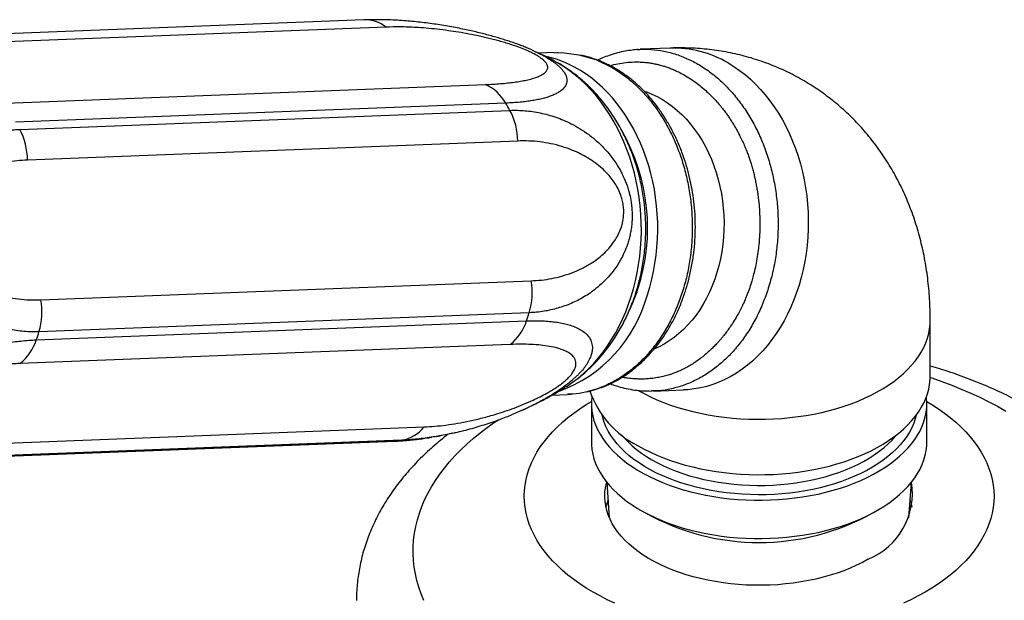
# Model space of a CAD drawing. Units: millimetres. Extents: x 30 to 600, y 38 to 861.
# Drawn here: x 425 to 498, y 262 to 305 of the extents above; entities that cross this region are included whole.
import ezdxf

# ---------------------------------------------------------------- set-up
doc = ezdxf.new("R2010")
doc.units = ezdxf.units.MM
doc.header["$LTSCALE"] = 3

msp = doc.modelspace()

# ---------------------------------------------------------------- linework, layer by layer
at = {"color": 7, "linetype": 'Continuous', "lineweight": 25}
for p, q in [((450.236, 304.974), (413.707, 303.556)), ((451.877, 304.436), (415.348, 303.018)), ((462.834, 302.695), (462.864, 302.681)), ((464.414, 302.538), (463.268, 302.494)), ((464.697, 302.525), (464.596, 302.528)), ((473.059, 302.874), (470.809, 302.786)), ((464.426, 301.911), (464.413, 301.918)), ((422.758, 298.74), (459.287, 300.158)), ((460.805, 298.77), (424.276, 297.352)), ((424.583, 296.814), (461.112, 298.232)), ((461.694, 295.948), (425.165, 294.53)), ((426.158, 284.109), (462.687, 285.527)), ((425.822, 281.122), (462.351, 282.54)), ((462.549, 283.145), (426.021, 281.728)), ((492.428, 278.432), (492.428, 282.568)), ((461.133, 280.782), (424.605, 279.364)), ((465.354, 277.676), (465.365, 277.683)), ((471.798, 277.321), (471.653, 277.317)), ((471.798, 277.306), (474.048, 277.393)), ((464.253, 277.013), (465.403, 277.057)), ((465.45, 277.061), (465.681, 277.08)), ((467.178, 276.391), (467.178, 273.533)), ((492.178, 273.533), (492.178, 276.391)), ((418.187, 273.221), (454.716, 274.639)), ((453.061, 273.646), (416.532, 272.228)), ((415.866, 272.148), (452.395, 273.566)), ((416.026, 272.16), (452.555, 273.578)), ((468.326, 270.512), (468.515, 267.87)), ((490.84, 267.87), (491.029, 270.512))]:
    msp.add_line(p, q, dxfattribs=at)
at = {"color": 8, "linetype": 'Continuous', "lineweight": 25}
for p, q in [((464.665, 301.778), (464.426, 301.911)), ((452.395, 273.566), (452.555, 273.578))]:
    msp.add_line(p, q, dxfattribs=at)
at = {"color": 7, "linetype": 'Continuous', "lineweight": 25, "flags": 128}
for points in [[(471.354, 284.494), (471.528, 285.062), (471.68, 285.641), (471.81, 286.229), (471.918, 286.826), (472.004, 287.429), (472.067, 288.038), (472.108, 288.65), (472.125, 289.265), (472.12, 289.881), (472.092, 290.497), (472.041, 291.11), (471.968, 291.721), (471.872, 292.326), (471.754, 292.926), (471.613, 293.518), (471.452, 294.101), (471.268, 294.674), (471.064, 295.235), (470.84, 295.783), (470.596, 296.317), (470.332, 296.836), (470.05, 297.337), (469.75, 297.821), (469.432, 298.286), (469.098, 298.731), (468.748, 299.155), (468.383, 299.557), (468.004, 299.936), (467.612, 300.291), (467.208, 300.621), (466.792, 300.926), (466.365, 301.204), (465.93, 301.456), (465.486, 301.68), (465.034, 301.876), (464.577, 302.043), (464.114, 302.182), (463.711, 302.278)], [(464.415, 302.511), (464.979, 302.539), (466.256, 302.384), (467.509, 302.013), (468.719, 301.433), (468.719, 301.433), (468.719, 301.433)], [(470.662, 273.228), (471.108, 272.982), (471.574, 272.75), (472.059, 272.53), (472.562, 272.325), (473.082, 272.133), (473.616, 271.957), (474.165, 271.795), (474.727, 271.649), (475.301, 271.519), (475.884, 271.405), (476.477, 271.308), (477.077, 271.227), (477.683, 271.162), (478.294, 271.115), (478.908, 271.085), (479.524, 271.072), (480.14, 271.077), (480.755, 271.098), (481.367, 271.137), (481.976, 271.192), (482.579, 271.265), (483.176, 271.354), (483.764, 271.46), (484.343, 271.582), (484.91, 271.72), (485.466, 271.874), (486.008, 272.043), (486.535, 272.227), (487.047, 272.426), (487.541, 272.638), (488.016, 272.864), (488.473, 273.103), (488.908, 273.355), (489.323, 273.618), (489.714, 273.893), (490.082, 274.178), (490.426, 274.473), (490.745, 274.778), (491.038, 275.091), (491.304, 275.411), (491.544, 275.739), (491.755, 276.073), (491.938, 276.413), (492.093, 276.757), (492.219, 277.105), (492.315, 277.457), (492.382, 277.81), (492.419, 278.165), (492.428, 278.432)], [(467.208, 276.896), (467.206, 276.874), (467.18, 276.523), (467.183, 276.171), (467.217, 275.82), (467.28, 275.471), (467.372, 275.123), (467.493, 274.779), (467.644, 274.438), (467.823, 274.103), (468.03, 273.772), (468.264, 273.448), (468.526, 273.131), (468.814, 272.821), (469.128, 272.52), (469.467, 272.228), (469.831, 271.946), (470.217, 271.674), (470.626, 271.414), (471.057, 271.166), (471.508, 270.929), (471.978, 270.706), (472.466, 270.497), (472.972, 270.301), (473.494, 270.12), (474.03, 269.953), (474.58, 269.802), (475.141, 269.667), (475.714, 269.547), (476.296, 269.444), (476.886, 269.357), (477.482, 269.287), (478.084, 269.234), (478.689, 269.197), (479.297, 269.178), (479.906, 269.176), (480.514, 269.191), (481.12, 269.223), (481.723, 269.272), (482.321, 269.338), (482.913, 269.421), (483.497, 269.52), (484.072, 269.635), (484.636, 269.767), (485.189, 269.914), (485.729, 270.077), (486.254, 270.254), (486.764, 270.446), (487.257, 270.653), (487.732, 270.872), (488.188, 271.105), (488.623, 271.351), (489.038, 271.608), (489.43, 271.877), (489.799, 272.156), (490.144, 272.446), (490.465, 272.745), (490.759, 273.052), (491.028, 273.368), (491.269, 273.69), (491.483, 274.019), (491.669, 274.354), (491.827, 274.694), (491.956, 275.037), (492.055, 275.384), (492.126, 275.733), (492.166, 276.083), (492.177, 276.435), (492.159, 276.786), (492.147, 276.896)], [(468.929, 261.495), (468.367, 261.758), (467.825, 262.035), (467.303, 262.324), (466.802, 262.625), (466.324, 262.938), (465.868, 263.262), (465.435, 263.597), (465.027, 263.942), (464.644, 264.296), (464.287, 264.659), (463.956, 265.03), (463.652, 265.409), (463.375, 265.795), (463.126, 266.187), (462.905, 266.585), (462.713, 266.987), (462.55, 267.394), (462.416, 267.804), (462.312, 268.218), (462.237, 268.633), (462.193, 269.05), (462.178, 269.467), (462.193, 269.885), (462.237, 270.301), (462.312, 270.717), (462.416, 271.13), (462.55, 271.54), (462.713, 271.947), (462.905, 272.35), (463.126, 272.747), (463.375, 273.14), (463.652, 273.525), (463.956, 273.904), (464.287, 274.275), (464.644, 274.639), (465.027, 274.993), (465.435, 275.338), (465.868, 275.672), (466.324, 275.996), (466.802, 276.309), (467.18, 276.539)], [(492.175, 276.539), (492.553, 276.309), (493.032, 275.996), (493.488, 275.672), (493.92, 275.338), (494.328, 274.993), (494.711, 274.639), (495.068, 274.275), (495.399, 273.904), (495.704, 273.525), (495.98, 273.14), (496.229, 272.747), (496.45, 272.35), (496.642, 271.947), (496.805, 271.54), (496.939, 271.13), (497.043, 270.717), (497.118, 270.301), (497.163, 269.885), (497.178, 269.467), (497.163, 269.05), (497.118, 268.633), (497.043, 268.218), (496.939, 267.804), (496.805, 267.394), (496.642, 266.987), (496.45, 266.585), (496.229, 266.187), (495.98, 265.795), (495.704, 265.409), (495.399, 265.03), (495.068, 264.659), (494.711, 264.296), (494.328, 263.942), (493.92, 263.597), (493.488, 263.262), (493.032, 262.938), (492.553, 262.625), (492.052, 262.324)], [(491.378, 275.508), (491.308, 275.241), (491.193, 274.905), (491.05, 274.573), (490.877, 274.245), (490.676, 273.923), (490.447, 273.607), (490.191, 273.298), (489.909, 272.997), (489.601, 272.705), (489.267, 272.422), (488.91, 272.148), (488.529, 271.886), (488.126, 271.635), (487.701, 271.396), (487.256, 271.17), (486.792, 270.956), (486.31, 270.757), (485.811, 270.572), (485.297, 270.401), (484.769, 270.246), (484.228, 270.106), (483.675, 269.982), (483.112, 269.874), (482.54, 269.782), (481.961, 269.708), (481.377, 269.65), (480.788, 269.609), (480.196, 269.585), (479.603, 269.579), (479.011, 269.59), (478.42, 269.618), (477.832, 269.663), (477.248, 269.725), (476.671, 269.804), (476.102, 269.899), (475.541, 270.011), (474.991, 270.139), (474.453, 270.283), (473.928, 270.442), (473.418, 270.617), (472.923, 270.805), (472.445, 271.008), (471.986, 271.225), (471.546, 271.455), (471.127, 271.697), (470.729, 271.951), (470.354, 272.216), (470.002, 272.491), (469.675, 272.777), (469.373, 273.072), (469.097, 273.375), (468.848, 273.686), (468.626, 274.003), (468.432, 274.327), (468.267, 274.655), (468.13, 274.989), (468.023, 275.325), (467.977, 275.508)], [(469.424, 274.058), (469.636, 273.808), (469.916, 273.513), (470.222, 273.228), (470.553, 272.951), (470.908, 272.685), (471.287, 272.43), (471.687, 272.186), (472.109, 271.955), (472.551, 271.737), (473.012, 271.532), (473.491, 271.34), (473.986, 271.164), (474.496, 271.002), (475.02, 270.856), (475.556, 270.725), (476.103, 270.611), (476.659, 270.513), (477.224, 270.431), (477.795, 270.367), (478.371, 270.32), (478.951, 270.289), (479.532, 270.276), (480.114, 270.281), (480.695, 270.302), (481.273, 270.341), (481.846, 270.397), (482.414, 270.47), (482.975, 270.56), (483.527, 270.666), (484.069, 270.789), (484.599, 270.927), (485.116, 271.081), (485.619, 271.25), (486.106, 271.434), (486.576, 271.632), (487.027, 271.844), (487.46, 272.069), (487.871, 272.307), (488.261, 272.556), (488.628, 272.817), (488.971, 273.088), (489.29, 273.369), (489.583, 273.659), (489.85, 273.958), (489.931, 274.058)], [(467.178, 273.533), (467.183, 273.313), (467.217, 272.962), (467.28, 272.613), (467.372, 272.266), (467.493, 271.921), (467.644, 271.581), (467.823, 271.245), (468.03, 270.914), (468.264, 270.59), (468.526, 270.273), (468.814, 269.963), (469.128, 269.662), (469.467, 269.37), (469.831, 269.088), (470.217, 268.817), (470.626, 268.556), (471.057, 268.308), (471.508, 268.072), (471.978, 267.848), (472.466, 267.639), (472.972, 267.443), (473.494, 267.262), (474.03, 267.095), (474.58, 266.944), (475.141, 266.809), (475.714, 266.689), (476.296, 266.586), (476.886, 266.499), (477.482, 266.429), (478.084, 266.376), (478.689, 266.339), (479.297, 266.32), (479.906, 266.318), (480.514, 266.333), (481.12, 266.365), (481.723, 266.414), (482.321, 266.48), (482.913, 266.563), (483.497, 266.662), (484.072, 266.777), (484.636, 266.909), (485.189, 267.056), (485.729, 267.219), (486.254, 267.396), (486.764, 267.589), (487.257, 267.795), (487.732, 268.015), (488.188, 268.247), (488.623, 268.493), (489.038, 268.75), (489.43, 269.019), (489.799, 269.299), (490.144, 269.588), (490.465, 269.887), (490.759, 270.194), (491.028, 270.51), (491.269, 270.833), (491.483, 271.162), (491.669, 271.496), (491.827, 271.836), (491.956, 272.179), (492.055, 272.526), (492.126, 272.875), (492.166, 273.226), (492.178, 273.533)], [(487.809, 264.773), (487.384, 264.539), (486.938, 264.319), (486.473, 264.111), (485.99, 263.918), (485.491, 263.739), (484.977, 263.575), (484.449, 263.427), (483.908, 263.294), (483.357, 263.177), (482.796, 263.077), (482.226, 262.993), (481.65, 262.927), (481.069, 262.877), (480.485, 262.845), (479.898, 262.83), (479.311, 262.832), (478.724, 262.851), (478.14, 262.888), (477.56, 262.942), (476.986, 263.013), (476.418, 263.101), (475.86, 263.205), (475.311, 263.326), (474.773, 263.462), (474.248, 263.615), (473.738, 263.782), (473.243, 263.965), (472.765, 264.162), (472.304, 264.373), (471.863, 264.596), (471.443, 264.833), (471.044, 265.082), (470.667, 265.342), (470.314, 265.613), (469.985, 265.894), (469.682, 266.185), (469.405, 266.483), (469.154, 266.79), (468.931, 267.104), (468.736, 267.424), (468.569, 267.749), (468.432, 268.079), (468.324, 268.412), (468.245, 268.748), (468.197, 269.086), (468.178, 269.425), (468.189, 269.764), (468.23, 270.102), (468.301, 270.439), (468.322, 270.516)], [(492.052, 262.324), (491.53, 262.035), (490.988, 261.758), (490.426, 261.495)]]:
    msp.add_lwpolyline(points, dxfattribs=at)
at = {"color": 8, "linetype": 'Continuous', "lineweight": 25, "flags": 128}
for points in [[(465.365, 277.683), (465.776, 277.963), (466.189, 278.278), (466.589, 278.618), (466.977, 278.982), (467.35, 279.37), (467.708, 279.782), (468.051, 280.215), (468.377, 280.669), (468.686, 281.143), (468.977, 281.636), (469.25, 282.147), (469.503, 282.675), (469.737, 283.218), (469.951, 283.775), (470.144, 284.346), (470.316, 284.928), (470.467, 285.521), (470.595, 286.123), (470.702, 286.733), (470.786, 287.349), (470.848, 287.971), (470.887, 288.596), (470.903, 289.223), (470.897, 289.852), (470.867, 290.48), (470.815, 291.106), (470.741, 291.728), (470.644, 292.346), (470.524, 292.958), (470.383, 293.563), (470.22, 294.159), (470.036, 294.745), (469.831, 295.319), (469.606, 295.881), (469.361, 296.428), (469.096, 296.961), (468.813, 297.477), (468.511, 297.976), (468.192, 298.456), (467.857, 298.916), (467.505, 299.356), (467.138, 299.774), (466.757, 300.169), (466.362, 300.541), (465.954, 300.888), (465.535, 301.211), (465.105, 301.507), (464.665, 301.778)], [(477.364, 301.768), (477.795, 301.503), (478.216, 301.212), (478.626, 300.894), (479.025, 300.552), (479.411, 300.185), (479.783, 299.794), (480.14, 299.381), (480.482, 298.947), (480.808, 298.492), (481.117, 298.017), (481.408, 297.524), (481.681, 297.014), (481.935, 296.487), (482.17, 295.946), (482.384, 295.391), (482.578, 294.824), (482.75, 294.246), (482.901, 293.658), (483.031, 293.062), (483.138, 292.46), (483.222, 291.851), (483.285, 291.239), (483.324, 290.624), (483.341, 290.008), (483.334, 289.393), (483.305, 288.779), (483.253, 288.168), (483.179, 287.562), (483.082, 286.962), (482.963, 286.369), (482.821, 285.785), (482.659, 285.211), (482.474, 284.649), (482.269, 284.1), (482.044, 283.564), (481.799, 283.044), (481.535, 282.541), (481.252, 282.055), (480.951, 281.588), (480.632, 281.141), (480.297, 280.715), (479.947, 280.311), (479.581, 279.93), (479.202, 279.573), (478.809, 279.241), (478.404, 278.934), (477.987, 278.653), (477.561, 278.399), (477.125, 278.172), (476.68, 277.973), (476.228, 277.803), (475.77, 277.661), (475.307, 277.549), (474.84, 277.466), (474.37, 277.412), (474.048, 277.393)], [(471.122, 299.661), (471.284, 299.605), (471.688, 299.445), (472.084, 299.257), (472.473, 299.041), (472.852, 298.797), (473.221, 298.528), (473.578, 298.233), (473.923, 297.913), (474.255, 297.569), (474.572, 297.203), (474.873, 296.816), (475.158, 296.407), (475.426, 295.98), (475.676, 295.535), (475.907, 295.073), (476.119, 294.596), (476.31, 294.105), (476.481, 293.602), (476.631, 293.088), (476.759, 292.564), (476.865, 292.033), (476.949, 291.496), (477.01, 290.954), (477.049, 290.409), (477.064, 289.863), (477.057, 289.318), (477.027, 288.774), (476.974, 288.234), (476.898, 287.699), (476.8, 287.17), (476.68, 286.65), (476.538, 286.14), (476.375, 285.642), (476.191, 285.156), (475.986, 284.685), (475.762, 284.23), (475.519, 283.791), (475.258, 283.371), (474.979, 282.971), (474.683, 282.592), (474.372, 282.235), (474.045, 281.901), (473.705, 281.591), (473.352, 281.305), (472.987, 281.046), (472.612, 280.814), (472.226, 280.608), (471.875, 280.449)], [(470.676, 277.356), (471.108, 277.118), (471.574, 276.886), (472.059, 276.666), (472.562, 276.461), (473.082, 276.269), (473.616, 276.093), (474.165, 275.931), (474.727, 275.785), (475.301, 275.655), (475.884, 275.541), (476.477, 275.443), (477.077, 275.363), (477.683, 275.298), (478.294, 275.251), (478.908, 275.221), (479.524, 275.208), (480.14, 275.213), (480.755, 275.234), (481.367, 275.273), (481.976, 275.328), (482.579, 275.401), (483.176, 275.49), (483.764, 275.596), (484.343, 275.718), (484.91, 275.856), (485.466, 276.01), (486.008, 276.179), (486.535, 276.363), (487.047, 276.562), (487.541, 276.774), (488.016, 277), (488.473, 277.239), (488.908, 277.491), (489.323, 277.754), (489.714, 278.029), (490.082, 278.314), (490.426, 278.609), (490.745, 278.914), (491.038, 279.227), (491.304, 279.547), (491.544, 279.875), (491.755, 280.209), (491.938, 280.549), (492.093, 280.893), (492.219, 281.241), (492.315, 281.593), (492.382, 281.946), (492.419, 282.301), (492.428, 282.568)], [(492.426, 278.321), (492.537, 278.284), (493.288, 278.025), (494.024, 277.751), (494.743, 277.462), (495.444, 277.16), (496.128, 276.844), (496.793, 276.515), (497.437, 276.173), (498.062, 275.819)], [(454.701, 261.695), (454.498, 262.187), (454.325, 262.683), (454.181, 263.181), (454.066, 263.682), (453.98, 264.185), (453.925, 264.69), (453.899, 265.195), (453.902, 265.7), (453.936, 266.205), (453.999, 266.71), (454.092, 267.212), (454.214, 267.713), (454.365, 268.211), (454.546, 268.705), (454.756, 269.196), (454.995, 269.682), (455.262, 270.164), (455.557, 270.639), (455.88, 271.109), (456.23, 271.572), (456.608, 272.028), (457.012, 272.477), (457.442, 272.917), (457.898, 273.349), (458.379, 273.771), (458.885, 274.184), (459.414, 274.586), (459.967, 274.978), (460.257, 275.173)]]:
    msp.add_lwpolyline(points, dxfattribs=at)
at = {"color": 8, "linetype": 'Continuous', "lineweight": 25}
for centre, radius, start, end in [((450.305, 302.413), 2.562, 52.15096, 91.53134), ((473.311, 294.922), 7.956, 59.37965, 91.81723)]:
    msp.add_arc(centre, radius, start, end, dxfattribs=at)
at = {"color": 7, "linetype": 'Continuous', "lineweight": 25}
for centre, radius, start, end in [((457.919, 297.139), 3.314, 29.45951, 65.61511), ((446.498, 290.234), 16.66, 28.69145, 30.82141), ((456.762, 295.907), 4.932, 0.4757, 28.12471), ((420.233, 294.489), 4.932, 0.4757, 28.12471), ((456.647, 289.459), 14.723, 341.96896, 29.72447), ((457.661, 284.623), 5.107, 343.18768, 10.19446), ((458.279, 288.94), 13.011, 334.8926, 341.91856), ((421.132, 283.205), 5.107, 343.18768, 10.19446), ((461.119, 287.239), 10.597, 289.9218, 344.98315), ((458.824, 283.683), 3.708, 308.5283, 342.04459), ((445.181, 288.498), 18.174, 340.8628, 342.87273), ((408.652, 287.08), 18.174, 340.8628, 342.87273), ((422.295, 282.265), 3.708, 308.5283, 342.04459), ((473.794, 279.593), 7.095, 198.74217, 243.80242), ((452.558, 276.361), 2.761, 280.49019, 321.40371), ((451.562, 282.85), 9.325, 276.11223, 279.25059), ((485.79, 269.683), 5.309, 292.35624, 9.03564), ((472.331, 267.773), 4.16, 160.0643, 167.82594), ((487.04, 267.778), 4.143, 12.1588, 19.95097), ((479.678, 283.388), 17.368, 240.80428, 299.19572)]:
    msp.add_arc(centre, radius, start, end, dxfattribs=at)
for points, knots in [([(462.864, 302.679), (462.783, 302.716), (462.588, 302.804), (462.268, 302.936), (461.905, 303.078), (461.534, 303.215), (461.152, 303.348), (460.762, 303.476), (460.363, 303.599), (459.945, 303.722), (459.506, 303.843), (459.048, 303.963), (458.575, 304.078), (458.087, 304.189), (457.575, 304.299), (457.034, 304.406), (456.468, 304.509), (455.888, 304.605), (455.301, 304.692), (454.708, 304.769), (454.106, 304.836), (453.496, 304.893), (452.874, 304.938), (452.238, 304.971), (451.595, 304.991), (450.953, 304.993), (450.5, 304.987), (450.264, 304.975), (450.237, 304.973)], [0, 0, 0, 0, 0.018211, 0.044195, 0.070331, 0.096831, 0.123881, 0.151592, 0.179616, 0.208843, 0.240809, 0.27387, 0.308273, 0.344239, 0.382113, 0.423215, 0.467394, 0.512722, 0.55935, 0.607395, 0.656976, 0.708218, 0.761261, 0.817094, 0.874477, 0.932874, 0.992254, 1, 1, 1, 1]), ([(459.287, 300.158), (459.48, 300.167), (459.865, 300.184), (460.413, 300.223), (460.937, 300.271), (461.436, 300.332), (461.909, 300.404), (462.352, 300.491), (462.758, 300.592), (463.108, 300.705), (463.401, 300.829), (463.636, 300.967), (463.818, 301.125), (463.915, 301.293), (463.936, 301.463), (463.895, 301.628), (463.799, 301.785), (463.675, 301.921), (463.539, 302.044), (463.343, 302.19), (463.073, 302.357), (462.751, 302.527), (462.358, 302.707), (461.892, 302.895), (461.402, 303.069), (460.939, 303.218), (460.509, 303.346), (460.08, 303.464), (459.519, 303.608), (458.84, 303.765), (458.049, 303.925), (457.275, 304.061), (456.484, 304.181), (455.681, 304.281), (454.871, 304.361), (453.952, 304.425), (452.937, 304.462), (452.23, 304.445), (451.877, 304.436)], [0, 0, 0, 0, 0.032855, 0.065709, 0.098745, 0.13178, 0.165474, 0.199167, 0.233156, 0.267141, 0.297047, 0.326947, 0.357495, 0.38802, 0.409015, 0.430237, 0.450821, 0.461443, 0.47206, 0.486614, 0.501638, 0.516211, 0.531268, 0.550758, 0.570847, 0.587188, 0.603537, 0.620286, 0.637038, 0.669577, 0.702133, 0.735377, 0.768625, 0.806779, 0.844961, 0.883124, 0.941561, 1, 1, 1, 1]), ([(464.413, 301.914), (464.291, 301.98), (463.935, 302.173), (463.491, 302.394), (463.166, 302.541), (463.085, 302.577)], [0, 0, 0, 0, 0.282542, 0.821304, 1, 1, 1, 1]), ([(466.845, 277.26), (466.917, 277.275), (467.208, 277.336), (467.657, 277.475), (468.181, 277.669), (468.627, 277.868), (469.014, 278.067), (469.346, 278.258), (469.7, 278.482), (470.101, 278.763), (470.564, 279.131), (471.028, 279.547), (471.48, 280.006), (471.918, 280.506), (472.349, 281.062), (472.778, 281.692), (473.202, 282.413), (473.609, 283.229), (473.963, 284.089), (474.262, 284.978), (474.507, 285.883), (474.702, 286.837), (474.839, 287.815), (474.916, 288.794), (474.934, 289.763), (474.895, 290.718), (474.8, 291.654), (474.652, 292.563), (474.456, 293.444), (474.216, 294.293), (473.917, 295.16), (473.555, 296.032), (473.13, 296.889), (472.677, 297.669), (472.207, 298.366), (471.772, 298.931), (471.381, 299.384), (471.041, 299.743), (470.706, 300.067), (470.381, 300.354), (470.068, 300.608), (469.758, 300.84), (469.437, 301.061), (469.08, 301.286), (468.673, 301.516), (468.199, 301.75), (467.688, 301.966), (467.143, 302.153), (466.726, 302.276), (466.477, 302.324), (466.42, 302.335)], [0, 0, 0, 0, 0.007597, 0.030649, 0.049572, 0.066569, 0.08161, 0.094727, 0.105919, 0.124394, 0.144079, 0.16485, 0.185651, 0.206471, 0.228214, 0.251858, 0.27741, 0.304861, 0.334181, 0.360047, 0.387217, 0.415539, 0.443722, 0.471473, 0.498801, 0.525719, 0.552226, 0.578305, 0.603974, 0.629246, 0.654128, 0.683469, 0.711975, 0.739032, 0.764616, 0.788725, 0.805045, 0.820614, 0.835423, 0.849376, 0.862434, 0.874601, 0.887543, 0.901164, 0.916938, 0.934893, 0.955442, 0.973863, 0.994049, 1, 1, 1, 1]), ([(470.675, 302.768), (470.521, 302.755), (470.186, 302.727), (469.671, 302.643), (469.097, 302.515), (468.533, 302.344), (468.041, 302.162), (467.757, 302.032), (467.638, 301.977)], [0, 0, 0, 0, 0.138297, 0.300763, 0.487556, 0.698771, 0.873764, 1, 1, 1, 1]), ([(470.597, 302.766), (470.856, 302.779), (471.435, 302.809), (472.335, 302.709), (473.285, 302.494), (474.217, 302.155), (475.12, 301.7), (475.987, 301.133), (476.808, 300.459), (477.577, 299.685), (478.285, 298.818), (478.926, 297.866), (479.494, 296.84), (479.982, 295.748), (480.388, 294.601), (480.705, 293.41), (480.932, 292.186), (481.067, 290.942), (481.107, 289.69), (481.053, 288.44), (480.904, 287.208), (480.668, 285.998), (480.436, 285.227), (480.32, 284.842)], [0, 0, 0, 0, 0.038894, 0.086949, 0.135004, 0.18306, 0.231115, 0.27917, 0.327226, 0.375281, 0.423336, 0.471392, 0.519447, 0.567502, 0.615558, 0.663613, 0.711668, 0.759723, 0.807779, 0.855834, 0.903889, 0.951945, 1, 1, 1, 1]), ([(492.427, 282.568), (492.427, 282.585), (492.431, 282.864), (492.417, 283.402), (492.383, 284.179), (492.323, 284.95), (492.24, 285.714), (492.134, 286.47), (492.005, 287.217), (491.852, 287.953), (491.676, 288.679), (491.477, 289.393), (491.256, 290.094), (491.012, 290.782), (490.746, 291.456), (490.459, 292.116), (490.15, 292.761), (489.82, 293.392), (489.469, 294.006), (489.097, 294.604), (488.706, 295.185), (488.294, 295.75), (487.864, 296.296), (487.414, 296.825), (486.946, 297.335), (486.46, 297.825), (485.956, 298.296), (485.435, 298.747), (484.897, 299.177), (484.344, 299.586), (483.775, 299.973), (483.191, 300.339), (482.593, 300.681), (481.981, 301), (481.357, 301.296), (480.72, 301.568), (480.071, 301.816), (479.412, 302.039), (478.742, 302.236), (478.063, 302.409), (477.374, 302.556), (476.677, 302.676), (475.972, 302.771), (475.259, 302.838), (474.54, 302.88), (473.814, 302.891), (473.32, 302.888), (473.068, 302.874), (473.059, 302.873)], [0, 0, 0, 0, 0.001625, 0.026152, 0.05063, 0.075034, 0.09934, 0.123527, 0.147578, 0.171479, 0.195221, 0.218796, 0.242204, 0.265443, 0.288518, 0.311434, 0.334198, 0.35682, 0.379309, 0.401675, 0.42393, 0.446084, 0.468148, 0.490133, 0.512052, 0.533913, 0.555729, 0.57751, 0.599267, 0.62101, 0.642749, 0.664496, 0.68626, 0.708053, 0.729883, 0.75176, 0.773695, 0.795702, 0.817791, 0.839977, 0.862272, 0.884691, 0.907247, 0.929956, 0.952834, 0.975897, 0.999161, 1, 1, 1, 1]), ([(465.766, 277.957), (465.826, 277.999), (466.034, 278.143), (466.376, 278.412), (466.792, 278.765), (467.192, 279.142), (467.578, 279.539), (467.949, 279.957), (468.303, 280.396), (468.639, 280.853), (468.958, 281.328), (469.259, 281.821), (469.54, 282.33), (469.801, 282.854), (470.041, 283.392), (470.261, 283.942), (470.459, 284.505), (470.635, 285.077), (470.789, 285.659), (470.92, 286.248), (471.029, 286.845), (471.115, 287.447), (471.179, 288.053), (471.219, 288.662), (471.236, 289.274), (471.229, 289.886), (471.2, 290.497), (471.148, 291.108), (471.072, 291.715), (470.973, 292.319), (470.852, 292.918), (470.708, 293.51), (470.541, 294.095), (470.351, 294.672), (470.14, 295.239), (469.907, 295.795), (469.652, 296.339), (469.377, 296.869), (469.081, 297.385), (468.764, 297.885), (468.429, 298.368), (468.075, 298.833), (467.703, 299.279), (467.313, 299.704), (466.908, 300.108), (466.488, 300.49), (466.053, 300.848), (465.606, 301.183), (465.157, 301.484), (464.842, 301.68), (464.679, 301.77), (464.663, 301.778)], [0, 0, 0, 0, 0.008211, 0.028383, 0.048656, 0.069032, 0.08951, 0.11009, 0.130768, 0.151538, 0.172394, 0.193329, 0.214335, 0.235402, 0.256522, 0.277688, 0.29889, 0.320123, 0.34138, 0.362656, 0.383946, 0.405249, 0.426561, 0.447882, 0.46921, 0.490545, 0.511889, 0.533241, 0.554602, 0.575973, 0.597354, 0.618743, 0.640141, 0.661546, 0.682954, 0.704361, 0.725763, 0.747154, 0.768525, 0.789868, 0.811175, 0.832434, 0.853635, 0.874767, 0.895821, 0.916787, 0.937656, 0.958423, 0.979081, 0.997985, 1, 1, 1, 1]), ([(468.719, 301.433), (469.01, 301.252), (469.593, 300.89), (470.413, 300.209), (471.182, 299.437), (471.89, 298.57), (472.531, 297.618), (473.099, 296.591), (473.587, 295.499), (473.992, 294.352), (474.31, 293.161), (474.537, 291.938), (474.672, 290.694), (474.712, 289.441), (474.658, 288.192), (474.51, 286.959), (474.269, 285.752), (473.939, 284.585), (473.521, 283.468), (473.021, 282.412), (472.442, 281.426), (471.791, 280.522), (471.074, 279.707), (470.297, 278.989), (469.468, 278.375), (468.595, 277.872), (467.687, 277.481), (466.752, 277.217), (465.987, 277.079), (465.535, 277.074), (465.403, 277.072)], [0, 0, 0, 0, 0.03648, 0.072959, 0.109439, 0.145918, 0.182398, 0.218878, 0.255358, 0.291838, 0.328319, 0.364799, 0.401279, 0.437759, 0.474239, 0.510719, 0.547199, 0.583679, 0.620159, 0.656639, 0.693119, 0.729599, 0.766079, 0.80256, 0.83904, 0.87552, 0.912, 0.94848, 0.98496, 1, 1, 1, 1]), ([(461.112, 298.232), (461.299, 298.236), (461.672, 298.244), (462.236, 298.212), (462.802, 298.148), (463.374, 298.047), (463.949, 297.908), (464.529, 297.728), (465.108, 297.505), (465.713, 297.224), (466.34, 296.873), (466.989, 296.435), (467.52, 296.003), (467.936, 295.611), (468.247, 295.286), (468.555, 294.926), (468.856, 294.529), (469.142, 294.096), (469.376, 293.686), (469.614, 293.202), (469.799, 292.749), (469.942, 292.297), (470.052, 291.884), (470.13, 291.486), (470.182, 291.084), (470.215, 290.681), (470.221, 290.278), (470.199, 289.85), (470.162, 289.494), (470.1, 289.118), (470.018, 288.75), (469.921, 288.404), (469.775, 287.974), (469.607, 287.577), (469.345, 287.058), (469.021, 286.529), (468.563, 285.934), (468.062, 285.402), (467.563, 284.966), (467.084, 284.61), (466.629, 284.32), (466.163, 284.063), (465.682, 283.838), (465.189, 283.645), (464.683, 283.482), (464.17, 283.35), (463.643, 283.249), (463.103, 283.177), (462.734, 283.156), (462.549, 283.145)], [0, 0, 0, 0, 0.026508, 0.053016, 0.079694, 0.106372, 0.133648, 0.160922, 0.188445, 0.215966, 0.247564, 0.279318, 0.311688, 0.328025, 0.344361, 0.361712, 0.379292, 0.396868, 0.414722, 0.426161, 0.449293, 0.461019, 0.470153, 0.488607, 0.497945, 0.507089, 0.525578, 0.534934, 0.547028, 0.559315, 0.571604, 0.584074, 0.595415, 0.618273, 0.62979, 0.65912, 0.688781, 0.719255, 0.749928, 0.77411, 0.798294, 0.822702, 0.847112, 0.872113, 0.897115, 0.922279, 0.947443, 0.973721, 1, 1, 1, 1]), ([(426.021, 281.728), (425.834, 281.724), (425.461, 281.716), (424.896, 281.747), (424.328, 281.811), (423.753, 281.912), (423.175, 282.05), (422.592, 282.231), (422.011, 282.453), (421.404, 282.734), (420.775, 283.084), (420.128, 283.522), (419.6, 283.955), (419.189, 284.347), (418.882, 284.673), (418.579, 285.034), (418.283, 285.432), (418.004, 285.865), (417.776, 286.276), (417.544, 286.761), (417.365, 287.215), (417.226, 287.667), (417.119, 288.08), (417.042, 288.478), (416.991, 288.881), (416.958, 289.284), (416.95, 289.687), (416.97, 290.115), (417.004, 290.47), (417.062, 290.845), (417.139, 291.213), (417.232, 291.558), (417.372, 291.988), (417.534, 292.384), (417.789, 292.901), (418.107, 293.43), (418.558, 294.024), (419.055, 294.556), (419.553, 294.991), (420.033, 295.347), (420.488, 295.638), (420.957, 295.894), (421.44, 296.12), (421.936, 296.314), (422.444, 296.477), (422.959, 296.609), (423.489, 296.71), (424.03, 296.783), (424.399, 296.804), (424.583, 296.814)], [0, 0, 0, 0, 0.026508, 0.053016, 0.079694, 0.106372, 0.133648, 0.160922, 0.188445, 0.215966, 0.247564, 0.279318, 0.311688, 0.328025, 0.344361, 0.361712, 0.379292, 0.396868, 0.414722, 0.426161, 0.449293, 0.461019, 0.470153, 0.488607, 0.497945, 0.507089, 0.525578, 0.534934, 0.547028, 0.559315, 0.571604, 0.584074, 0.595415, 0.618273, 0.62979, 0.65912, 0.688781, 0.719255, 0.749928, 0.77411, 0.798294, 0.822702, 0.847112, 0.872113, 0.897115, 0.922279, 0.947443, 0.973721, 1, 1, 1, 1]), ([(462.687, 285.527), (462.947, 285.542), (463.466, 285.573), (464.231, 285.694), (464.989, 285.872), (465.736, 286.116), (466.47, 286.433), (467.099, 286.787), (467.631, 287.154), (468.069, 287.515), (468.483, 287.934), (468.825, 288.368), (469.1, 288.805), (469.285, 289.185), (469.42, 289.549), (469.511, 289.883), (469.574, 290.247), (469.599, 290.639), (469.579, 291.05), (469.51, 291.457), (469.388, 291.892), (469.203, 292.334), (468.951, 292.782), (468.657, 293.194), (468.329, 293.569), (467.93, 293.955), (467.457, 294.338), (466.91, 294.7), (466.351, 295.004), (465.707, 295.292), (464.978, 295.551), (464.163, 295.76), (463.342, 295.893), (462.518, 295.962), (461.969, 295.953), (461.694, 295.948)], [0, 0, 0, 0, 0.0439169, 0.0878591, 0.1317719, 0.1768864, 0.2220346, 0.2671226, 0.2973448, 0.3276515, 0.3578889, 0.3880164, 0.4091349, 0.430233, 0.4441772, 0.4581541, 0.472058, 0.4868506, 0.5016314, 0.5164377, 0.5312581, 0.5510242, 0.5708352, 0.5928456, 0.6149447, 0.6370159, 0.6698361, 0.7027508, 0.7357194, 0.7686133, 0.8147951, 0.8610849, 0.9074375, 0.9537766, 1, 1, 1, 1]), ([(425.165, 294.53), (424.905, 294.514), (424.383, 294.483), (423.604, 294.361), (422.823, 294.18), (422.043, 293.931), (421.268, 293.608), (420.595, 293.248), (420.021, 292.876), (419.544, 292.509), (419.09, 292.085), (418.711, 291.646), (418.405, 291.205), (418.197, 290.822), (418.045, 290.455), (417.941, 290.119), (417.867, 289.754), (417.836, 289.361), (417.853, 288.95), (417.925, 288.543), (418.056, 288.11), (418.257, 287.67), (418.531, 287.225), (418.851, 286.816), (419.207, 286.445), (419.641, 286.064), (420.152, 285.686), (420.742, 285.33), (421.341, 285.031), (422.025, 284.749), (422.794, 284.495), (423.644, 284.291), (424.491, 284.161), (425.331, 284.094), (425.883, 284.104), (426.158, 284.109)], [0, 0, 0, 0, 0.043917, 0.087859, 0.131772, 0.176886, 0.222035, 0.267123, 0.297345, 0.327652, 0.357889, 0.388016, 0.409135, 0.430233, 0.444177, 0.458154, 0.472058, 0.486851, 0.501631, 0.516438, 0.531258, 0.551024, 0.570835, 0.592846, 0.614945, 0.637016, 0.669836, 0.702751, 0.735719, 0.768613, 0.814795, 0.861085, 0.907437, 0.953777, 1, 1, 1, 1]), ([(416.532, 272.228), (416.348, 272.223), (415.979, 272.213), (415.452, 272.223), (414.943, 272.253), (414.457, 272.304), (413.994, 272.379), (413.557, 272.478), (413.149, 272.601), (412.794, 272.745), (412.49, 272.904), (412.204, 273.098), (411.941, 273.346), (411.768, 273.613), (411.677, 273.858), (411.637, 274.063), (411.63, 274.29), (411.663, 274.538), (411.732, 274.774), (411.835, 275.023), (411.974, 275.282), (412.151, 275.543), (412.367, 275.82), (412.574, 276.053), (412.809, 276.289), (413.062, 276.527), (413.341, 276.766), (413.664, 277.021), (413.948, 277.232), (414.272, 277.458), (414.608, 277.678), (414.945, 277.887), (415.387, 278.146), (415.827, 278.386), (416.301, 278.628), (416.841, 278.889), (417.559, 279.209), (418.421, 279.551), (419.135, 279.805), (419.782, 280.016), (420.362, 280.192), (421.01, 280.37), (421.65, 280.529), (422.278, 280.668), (422.898, 280.789), (423.505, 280.892), (424.099, 280.977), (424.684, 281.044), (425.262, 281.095), (425.635, 281.113), (425.822, 281.122)], [0, 0, 0, 0, 0.026487, 0.053058, 0.079671, 0.10662, 0.133618, 0.16092, 0.188406, 0.215964, 0.239666, 0.263431, 0.295488, 0.327997, 0.344355, 0.361707, 0.379137, 0.396862, 0.414716, 0.426154, 0.443482, 0.461018, 0.470151, 0.488605, 0.497942, 0.507086, 0.525575, 0.534931, 0.547064, 0.559199, 0.571634, 0.584071, 0.595411, 0.618269, 0.629786, 0.644433, 0.673934, 0.704005, 0.734582, 0.749931, 0.774082, 0.798354, 0.82268, 0.847364, 0.872094, 0.897157, 0.922261, 0.947444, 0.973702, 1, 1, 1, 1]), ([(454.716, 274.639), (454.98, 274.652), (455.508, 274.68), (456.34, 274.772), (457.208, 274.903), (458.115, 275.078), (459.063, 275.301), (459.936, 275.545), (460.723, 275.795), (461.414, 276.038), (462.122, 276.315), (462.771, 276.599), (463.355, 276.879), (463.81, 277.12), (464.203, 277.348), (464.531, 277.554), (464.853, 277.776), (465.156, 278.012), (465.428, 278.256), (465.649, 278.493), (465.836, 278.743), (465.966, 278.993), (466.033, 279.241), (466.033, 279.465), (465.974, 279.665), (465.851, 279.866), (465.653, 280.062), (465.368, 280.244), (465.03, 280.391), (464.599, 280.527), (464.065, 280.646), (463.412, 280.736), (462.702, 280.787), (461.945, 280.805), (461.404, 280.79), (461.133, 280.782)], [0, 0, 0, 0, 0.0439169, 0.0878591, 0.1317719, 0.1768864, 0.2220346, 0.2671226, 0.2973448, 0.3276515, 0.3578889, 0.3880164, 0.4091349, 0.430233, 0.4441772, 0.4581541, 0.472058, 0.4868506, 0.5016314, 0.5164377, 0.5312581, 0.5510242, 0.5708352, 0.5928456, 0.6149447, 0.6370159, 0.6698361, 0.7027508, 0.7357194, 0.7686133, 0.8147951, 0.8610849, 0.9074375, 0.9537766, 1, 1, 1, 1]), ([(424.605, 279.364), (424.407, 279.355), (424.013, 279.337), (423.394, 279.288), (422.755, 279.224), (422.089, 279.141), (421.398, 279.039), (420.68, 278.916), (419.939, 278.77), (419.205, 278.605), (418.483, 278.422), (417.771, 278.221), (417.037, 277.987), (416.361, 277.742), (415.755, 277.493), (415.232, 277.251), (414.8, 277.024), (414.469, 276.826), (414.197, 276.648), (413.912, 276.437), (413.64, 276.197), (413.418, 275.954), (413.238, 275.696), (413.116, 275.429), (413.067, 275.182), (413.073, 274.971), (413.114, 274.791), (413.184, 274.624), (413.311, 274.422), (413.518, 274.202), (413.829, 273.977), (414.19, 273.785), (414.614, 273.616), (415.099, 273.472), (415.644, 273.357), (416.328, 273.262), (417.163, 273.2), (417.846, 273.214), (418.187, 273.221)], [0, 0, 0, 0, 0.032855, 0.065709, 0.098745, 0.13178, 0.165474, 0.199167, 0.233156, 0.267141, 0.297047, 0.326947, 0.357495, 0.38802, 0.409015, 0.430237, 0.450821, 0.461443, 0.47206, 0.486614, 0.501638, 0.516211, 0.531268, 0.550758, 0.570847, 0.587188, 0.603537, 0.620286, 0.637038, 0.669577, 0.702133, 0.735377, 0.768625, 0.806779, 0.844961, 0.883124, 0.941561, 1, 1, 1, 1]), ([(509.674, 261.711), (509.675, 261.812), (509.677, 262.109), (509.651, 262.603), (509.598, 263.191), (509.517, 263.777), (509.41, 264.36), (509.277, 264.941), (509.118, 265.519), (508.932, 266.093), (508.719, 266.663), (508.481, 267.229), (508.216, 267.789), (507.924, 268.345), (507.607, 268.895), (507.263, 269.438), (506.894, 269.975), (506.498, 270.504), (506.077, 271.026), (505.63, 271.539), (505.158, 272.042), (504.662, 272.536), (504.142, 273.02), (503.598, 273.493), (503.031, 273.953), (502.443, 274.402), (501.833, 274.838), (501.203, 275.261), (500.553, 275.671), (499.884, 276.067), (499.197, 276.448), (498.493, 276.815), (497.773, 277.167), (497.037, 277.504), (496.286, 277.827), (495.521, 278.133), (494.743, 278.425), (493.952, 278.7), (493.181, 278.952), (492.668, 279.103), (492.428, 279.175)], [0, 0, 0, 0, 0.012675, 0.037414, 0.062152, 0.086916, 0.11173, 0.136617, 0.161601, 0.186704, 0.211944, 0.237342, 0.262911, 0.288665, 0.314614, 0.340764, 0.367119, 0.393676, 0.420433, 0.447379, 0.474504, 0.501794, 0.529233, 0.556801, 0.584481, 0.612255, 0.640103, 0.668008, 0.695955, 0.72393, 0.751919, 0.779912, 0.807897, 0.835868, 0.86382, 0.891749, 0.919652, 0.947527, 0.975374, 1, 1, 1, 1]), ([(462.82, 276.254), (462.892, 276.288), (463.211, 276.441), (463.764, 276.734), (464.475, 277.134), (465.005, 277.45), (465.292, 277.639), (465.355, 277.68)], [0, 0, 0, 0, 0.080965, 0.36254, 0.642887, 0.921887, 1, 1, 1, 1]), ([(468.58, 277.852), (468.736, 277.796), (469.077, 277.674), (469.632, 277.525), (470.258, 277.402), (470.942, 277.319), (471.419, 277.316), (471.665, 277.313)], [0, 0, 0, 0, 0.1574087, 0.3435546, 0.5461506, 0.7650697, 1, 1, 1, 1]), ([(462.435, 276.07), (462.208, 275.964), (461.819, 275.78), (461.434, 275.626), (461.273, 275.561)], [0, 0, 0, 0, 0.581627, 1, 1, 1, 1]), ([(462.037, 275.887), (462.121, 275.923), (462.279, 275.992), (462.433, 276.067), (462.505, 276.103)], [0, 0, 0, 0, 0.530604, 1, 1, 1, 1]), ([(456.867, 274.173), (456.977, 274.198), (457.292, 274.267), (457.817, 274.399), (458.432, 274.568), (459.038, 274.75), (459.633, 274.943), (460.19, 275.138), (460.704, 275.33), (461.058, 275.467), (461.249, 275.546), (461.283, 275.561)], [0, 0, 0, 0, 0.078342, 0.224848, 0.366591, 0.504043, 0.637645, 0.76781, 0.87601, 0.97773, 1, 1, 1, 1]), ([(456.519, 274.098), (456.468, 274.06), (456.219, 273.871), (455.791, 273.519), (455.238, 273.042), (454.709, 272.552), (454.204, 272.05), (453.724, 271.538), (453.269, 271.015), (452.84, 270.483), (452.438, 269.942), (452.062, 269.393), (451.713, 268.837), (451.392, 268.274), (451.098, 267.706), (450.832, 267.133), (450.594, 266.555), (450.383, 265.974), (450.2, 265.39), (450.044, 264.804), (449.916, 264.215), (449.815, 263.625), (449.74, 263.034), (449.695, 262.443), (449.675, 262.001), (449.679, 261.756), (449.68, 261.708)], [0, 0, 0, 0, 0.012008, 0.059169, 0.106215, 0.153112, 0.199826, 0.246325, 0.292574, 0.338543, 0.384204, 0.429535, 0.47452, 0.519147, 0.563414, 0.607324, 0.650886, 0.694117, 0.737039, 0.779678, 0.822065, 0.864235, 0.906223, 0.94807, 0.989816, 1, 1, 1, 1]), ([(453.657, 273.657), (453.817, 273.673), (454.263, 273.717), (454.812, 273.79), (455.198, 273.856), (455.302, 273.874)], [0, 0, 0, 0, 0.290542, 0.809268, 1, 1, 1, 1]), ([(455.588, 273.922), (455.672, 273.934), (455.78, 273.951), (455.887, 273.973), (455.912, 273.978)], [0, 0, 0, 0, 0.771141, 1, 1, 1, 1]), ([(456.849, 274.17), (456.769, 274.152), (456.475, 274.085), (456.142, 274.018), (455.896, 273.975), (455.851, 273.967)], [0, 0, 0, 0, 0.236447, 0.86055, 1, 1, 1, 1]), ([(452.394, 273.568), (452.461, 273.57), (452.745, 273.579), (453.089, 273.6), (453.362, 273.627), (453.427, 273.634)], [0, 0, 0, 0, 0.189528, 0.805372, 1, 1, 1, 1])]:
    msp.add_open_spline(points, degree=3, knots=knots, dxfattribs=at)
at = {"color": 8, "linetype": 'Continuous', "lineweight": 25}
for points, knots in [([(462.864, 302.681), (462.918, 302.656), (463.144, 302.554), (463.437, 302.407), (463.737, 302.242), (464.019, 302.076), (464.273, 301.909), (464.513, 301.731), (464.693, 301.582), (464.862, 301.423), (465.006, 301.267), (465.12, 301.119), (465.236, 300.935), (465.309, 300.764), (465.36, 300.54), (465.355, 300.309), (465.253, 300.05), (465.067, 299.817), (464.825, 299.626), (464.552, 299.468), (464.265, 299.339), (463.944, 299.224), (463.59, 299.121), (463.203, 299.031), (462.785, 298.954), (462.339, 298.889), (461.861, 298.836), (461.352, 298.795), (460.987, 298.778), (460.805, 298.77)], [0, 0, 0, 0, 0.010808, 0.045261, 0.062694, 0.079765, 0.114283, 0.13175, 0.154329, 0.177201, 0.200212, 0.223492, 0.244665, 0.28734, 0.308842, 0.363598, 0.419495, 0.475867, 0.533132, 0.57822, 0.623427, 0.668951, 0.714567, 0.761204, 0.807921, 0.854865, 0.901879, 0.950902, 1, 1, 1, 1]), ([(468.565, 301.564), (468.659, 301.591), (468.949, 301.677), (469.451, 301.769), (470.075, 301.838), (470.632, 301.847), (471.099, 301.821), (471.455, 301.781), (471.771, 301.731), (472.046, 301.674), (472.282, 301.617), (472.51, 301.553), (472.76, 301.475), (473.058, 301.368), (473.4, 301.226), (473.785, 301.044), (474.223, 300.805), (474.687, 300.513), (475.147, 300.179), (475.567, 299.834), (475.948, 299.485), (476.291, 299.138), (476.599, 298.798), (476.874, 298.469), (477.104, 298.172), (477.301, 297.903), (477.473, 297.654), (477.64, 297.399), (477.801, 297.138), (477.956, 296.871), (478.106, 296.599), (478.27, 296.284), (478.439, 295.933), (478.607, 295.553), (478.753, 295.193), (478.878, 294.856), (478.986, 294.543), (479.086, 294.226), (479.182, 293.896), (479.275, 293.542), (479.36, 293.184), (479.436, 292.824), (479.503, 292.461), (479.563, 292.09), (479.629, 291.605), (479.687, 291.017), (479.726, 290.343), (479.735, 289.755), (479.725, 289.231), (479.702, 288.746), (479.659, 288.218), (479.591, 287.632), (479.494, 287.017), (479.373, 286.424), (479.249, 285.919), (479.137, 285.521), (479.04, 285.211), (478.949, 284.94), (478.849, 284.664), (478.73, 284.359), (478.589, 284.024), (478.424, 283.663), (478.236, 283.287), (478.012, 282.876), (477.764, 282.462), (477.503, 282.067), (477.264, 281.735), (477.067, 281.479), (476.905, 281.281), (476.772, 281.123), (476.64, 280.974), (476.511, 280.832), (476.383, 280.698), (476.258, 280.571), (476.069, 280.386), (475.811, 280.149), (475.372, 279.779), (474.801, 279.368), (474.244, 279.048), (473.824, 278.845), (473.542, 278.723), (473.23, 278.604), (472.886, 278.491), (472.506, 278.389), (472.085, 278.302), (471.654, 278.241), (471.247, 278.209), (470.903, 278.2), (470.619, 278.206), (470.374, 278.219), (470.142, 278.238), (469.902, 278.267), (469.677, 278.3), (469.533, 278.328), (469.471, 278.34)], [0, 0, 0, 0, 0.009117, 0.028128, 0.04783, 0.068226, 0.080638, 0.091827, 0.101791, 0.110529, 0.118042, 0.124328, 0.132436, 0.142101, 0.153322, 0.166097, 0.180426, 0.197801, 0.214209, 0.229653, 0.244133, 0.25765, 0.270205, 0.281799, 0.292432, 0.300426, 0.308422, 0.316419, 0.324418, 0.332417, 0.340418, 0.348419, 0.359656, 0.370137, 0.379861, 0.388828, 0.397037, 0.404489, 0.41346, 0.42243, 0.431398, 0.440366, 0.449331, 0.458296, 0.467744, 0.484807, 0.50109, 0.516595, 0.527288, 0.539044, 0.551867, 0.565756, 0.582071, 0.597509, 0.610373, 0.620661, 0.628371, 0.634831, 0.642232, 0.650577, 0.659862, 0.670089, 0.681256, 0.69265, 0.706923, 0.719609, 0.730708, 0.740222, 0.746104, 0.751817, 0.757362, 0.762739, 0.767948, 0.772988, 0.777861, 0.790394, 0.803047, 0.827682, 0.852333, 0.860814, 0.8702, 0.880489, 0.891682, 0.903777, 0.917192, 0.931949, 0.944745, 0.955581, 0.964458, 0.971457, 0.978735, 0.986292, 0.99413, 1, 1, 1, 1]), ([(480.319, 284.841), (480.186, 284.466), (479.92, 283.714), (479.415, 282.66), (478.838, 281.675), (478.186, 280.77), (477.469, 279.955), (476.692, 279.237), (475.863, 278.623), (474.991, 278.12), (474.083, 277.729), (473.147, 277.465), (472.382, 277.327), (471.93, 277.322), (471.798, 277.321)], [0, 0, 0, 0, 0.087625, 0.17525, 0.262875, 0.3505, 0.438125, 0.525749, 0.613374, 0.700999, 0.788624, 0.876249, 0.963874, 1, 1, 1, 1]), ([(462.351, 282.54), (462.535, 282.545), (462.904, 282.556), (463.43, 282.547), (463.938, 282.519), (464.422, 282.469), (464.884, 282.398), (465.32, 282.302), (465.726, 282.181), (466.115, 282.026), (466.477, 281.829), (466.797, 281.58), (467.007, 281.331), (467.132, 281.104), (467.203, 280.914), (467.247, 280.704), (467.257, 280.47), (467.228, 280.216), (467.163, 279.973), (467.05, 279.687), (466.907, 279.419), (466.726, 279.152), (466.539, 278.908), (466.333, 278.673), (466.098, 278.436), (465.845, 278.198), (465.565, 277.961), (465.241, 277.709), (464.954, 277.5), (464.629, 277.279), (464.29, 277.063), (463.95, 276.859), (463.505, 276.606), (463.062, 276.374), (462.667, 276.175), (462.495, 276.097), (462.435, 276.07)], [0, 0, 0, 0, 0.041651, 0.083434, 0.125283, 0.16766, 0.210115, 0.253144, 0.29627, 0.339604, 0.389291, 0.439224, 0.490124, 0.515778, 0.541502, 0.568787, 0.596349, 0.624069, 0.652145, 0.670131, 0.706507, 0.724946, 0.739308, 0.768328, 0.783011, 0.797389, 0.826463, 0.841175, 0.860193, 0.879458, 0.898839, 0.918448, 0.936282, 0.972226, 0.990336, 1, 1, 1, 1]), ([(452.555, 273.578), (452.738, 273.587), (453.105, 273.605), (453.47, 273.632), (453.647, 273.653), (453.658, 273.654)], [0, 0, 0, 0, 0.482894, 0.967312, 1, 1, 1, 1]), ([(455.851, 273.967), (455.693, 273.939), (455.331, 273.874), (454.783, 273.795), (454.198, 273.725), (453.621, 273.674), (453.248, 273.655), (453.061, 273.646)], [0, 0, 0, 0, 0.158932, 0.364488, 0.570354, 0.785013, 1, 1, 1, 1])]:
    msp.add_open_spline(points, degree=3, knots=knots, dxfattribs=at)

doc.saveas('drawing.dxf')
